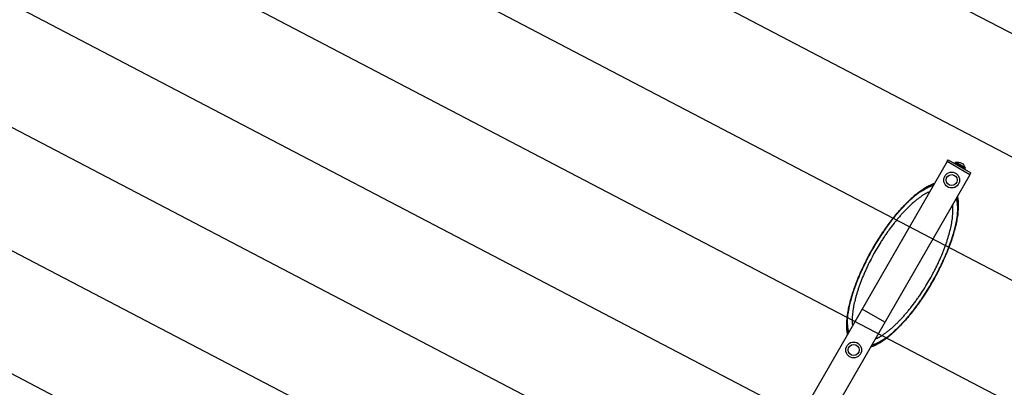
# Model space of a CAD drawing. Units: millimetres. Extents: x -4850 to 4850, y -4850 to 4850.
# Drawn here: x -1986 to 877, y 652 to 1720 of the extents above; entities that cross this region are included whole.
import ezdxf

# ---------------------------------------------------------------- set-up
doc = ezdxf.new("R2010")
doc.units = ezdxf.units.MM
doc.header["$LTSCALE"] = 20
doc.linetypes.add('HIDDEN', pattern=[9.525, 6.35, -3.175])
for name, color, linetype in [('2d', 230, 'Continuous'), ('CSA-No-EncroachmentZone', 20, 'HIDDEN'), ('CSA-No-EncroachmentZone_Hatch', 20, 'HIDDEN'), ('CSA-SafetyZone', 63, 'HIDDEN')]:
    doc.layers.add(name, color=color, linetype=linetype)

msp = doc.modelspace()

# ---------------------------------------------------------------- hatches: boundary and pattern name
at = {"layer": 'CSA-No-EncroachmentZone_Hatch'}
h = msp.add_hatch(dxfattribs=at)
h.set_pattern_fill('ANSI31', color=256, scale=100)
h.set_pattern_definition([(152.4375, (0, 0), (-146.912, -281.466), [])])
edge = h.paths.add_edge_path()
edge.add_arc((0, 0), 3940, 0, 360)

# ---------------------------------------------------------------- linework, layer by layer
at = {"layer": '2d'}
for p, q in [((711, 1307.7), (69.7, 196.8)), ((711, 1307.7), (714, 1312.9)), ((777, 1269.6), (711, 1307.7)), ((714, 1312.9), (780, 1274.8)), ((735.1, 1304.9), (762.6, 1289.1)), ((763.1, 1289.8), (735.4, 1305.8)), ((777, 1269.6), (135.6, 158.8)), ((777, 1269.6), (780, 1274.8)), ((529.5, 840.9), (463.5, 879))]:
    msp.add_line(p, q, dxfattribs=at)
for centre, radius in [((724, 1254), 23), ((724, 1254), 16), ((439, 760.4), 23), ((439, 760.4), 16)]:
    msp.add_circle(centre, radius, dxfattribs=at)
at = {"layer": '2d', "extrusion": (0, 0, -1)}
for centre, start, end in [((-740.5, 1282.6), 64.4174, 76.4387), ((-741, 1283.4), 75.9208, 164.0792), ((-740.5, 1282.6), 163.5613, 175.5826)]:
    msp.add_arc(centre, 23, start, end, dxfattribs=at)
at = {"layer": '2d'}
for points, knots in [([(421.2, 805.6), (421.1, 806.3), (420.9, 806.9), (419.3, 815.9), (418.6, 825.1), (418.9, 845.3), (420, 856.3), (423.7, 879.5), (426.5, 891.9), (433.4, 917.4), (437.6, 930.6), (447.4, 957.4), (452.9, 971.2), (465.2, 998.7), (471.9, 1012.5), (486.1, 1039.8), (493.7, 1053.4), (509.5, 1079.9), (517.8, 1092.8), (534.8, 1117.7), (543.6, 1129.7), (561.3, 1152.4), (570.3, 1163.1), (588.4, 1183), (597.4, 1192.2), (615.4, 1208.7), (624.4, 1216.1), (641.9, 1228.8), (650.5, 1234.1), (664.3, 1241.1), (669.6, 1243.3), (674.9, 1245.1)], [8.481089, 8.481089, 8.481089, 8.481089, 8.865433, 8.865433, 13.741891, 13.741891, 18.677316, 18.677316, 23.570584, 23.570584, 28.365098, 28.365098, 33.115309, 33.115309, 37.77991, 37.77991, 42.428529, 42.428529, 47.03281, 47.03281, 51.670689, 51.670689, 56.320079, 56.320079, 61.020641, 61.020641, 65.801695, 65.801695, 70.630652, 70.630652, 73.854132, 73.854132, 73.854132, 73.854132]), ([(673.2, 1242.1), (672.9, 1242), (672.6, 1241.9), (668.6, 1240.8), (664.8, 1239.5), (659.8, 1237.3), (658.8, 1236.9), (656.8, 1235.9), (655.8, 1235.4), (652.7, 1233.9), (650.6, 1232.8), (646.4, 1230.4), (644.3, 1229.1), (639.9, 1226.4), (635.6, 1223.6), (631.1, 1220.4), (627.7, 1217.9), (626.6, 1217.1), (624.3, 1215.3), (623.2, 1214.4), (617.4, 1209.9), (612.8, 1205.9), (605.7, 1199.5), (603.3, 1197.3), (598.5, 1192.8), (596.1, 1190.5), (591.3, 1185.7), (588.9, 1183.2), (585.3, 1179.4), (584.1, 1178.1), (581.7, 1175.5), (580.4, 1174.2), (574.4, 1167.5), (569.5, 1161.9), (563.4, 1154.7), (562.2, 1153.2), (559.8, 1150.2), (558.6, 1148.8), (554.9, 1144.2), (552.5, 1141.2), (547.7, 1134.9), (545.3, 1131.8), (540.5, 1125.3), (538.1, 1122.1), (533.4, 1115.5), (531, 1112.1), (527.5, 1107), (526.4, 1105.3), (524, 1101.9), (522.9, 1100.2), (517.1, 1091.5), (512.6, 1084.5), (505.9, 1073.8), (503.7, 1070.1), (499.4, 1062.9), (497.2, 1059.2), (490.9, 1048.2), (486.8, 1040.9), (478.9, 1026.1), (475.1, 1018.6), (469.5, 1007.4), (467.7, 1003.7), (465.1, 998.1), (464.2, 996.3), (462.5, 992.6), (461.7, 990.7), (457.5, 981.4), (454.3, 974.1), (449.8, 963.2), (448.4, 959.6), (446.3, 954.1), (445.6, 952.3), (444.3, 948.8), (443.6, 947), (441.7, 941.6), (440.4, 938.1), (438, 931.1), (436.9, 927.6), (433.6, 917.4), (431.6, 910.6), (429, 900.8), (428.2, 897.6), (426.6, 891.2), (425.9, 888), (425, 883.4), (424.6, 881.8), (424, 878.8), (423.8, 877.2), (422.9, 872.8), (422.5, 869.8), (421.2, 861.1), (420.6, 855.6), (419.8, 844.9), (419.6, 839.8), (419.7, 832.6), (419.8, 830.3), (420, 826.8), (420.1, 825.7), (420.3, 823.5), (420.4, 822.4), (421, 817), (421.8, 813.1), (422.8, 809.1), (422.8, 808.8), (422.9, 808.6)], [0.0740886, 0.0740886, 0.0740886, 0.0740886, 0.0762212, 0.0762212, 0.1016283, 0.1016283, 0.1079801, 0.1079801, 0.1143319, 0.1143319, 0.1270354, 0.1270354, 0.139739, 0.139739, 0.1524425, 0.1651461, 0.1651461, 0.1714978, 0.1714978, 0.1778496, 0.1778496, 0.2032567, 0.2032567, 0.2159602, 0.2159602, 0.2286638, 0.2286638, 0.2413673, 0.2413673, 0.2477191, 0.2477191, 0.2540709, 0.2540709, 0.279478, 0.279478, 0.2858298, 0.2858298, 0.2921815, 0.2921815, 0.3048851, 0.3048851, 0.3175886, 0.3175886, 0.3302922, 0.3302922, 0.3429957, 0.3429957, 0.3493475, 0.3493475, 0.3556993, 0.3556993, 0.3811064, 0.3811064, 0.3938099, 0.3938099, 0.4065134, 0.4065134, 0.4319205, 0.4319205, 0.4573276, 0.4573276, 0.4700312, 0.4700312, 0.476383, 0.476383, 0.4827347, 0.4827347, 0.5081418, 0.5081418, 0.5208454, 0.5208454, 0.5271971, 0.5271971, 0.5335489, 0.5335489, 0.5462525, 0.5462525, 0.558956, 0.558956, 0.5843631, 0.5843631, 0.5970667, 0.5970667, 0.6097702, 0.6097702, 0.616122, 0.616122, 0.6224737, 0.6224737, 0.6351773, 0.6351773, 0.6605844, 0.6605844, 0.6859915, 0.6859915, 0.698695, 0.698695, 0.7050468, 0.7050468, 0.7113986, 0.7113986, 0.7368057, 0.7368057, 0.7386722, 0.7386722, 0.7386722, 0.7386722]), ([(425.1, 812.4), (425, 812.7), (424.9, 813), (424.3, 815), (423.8, 816.9), (423, 820.7), (422.6, 822.7), (422, 826.8), (421.8, 828.9), (421.4, 833.4), (421.3, 835.6), (421.2, 840.4), (421.2, 842.8), (421.3, 847.8), (421.5, 850.4), (422, 858.3), (422.6, 863.8), (423.9, 872.4), (424.4, 875.3), (425.2, 879.8), (425.5, 881.3), (426.1, 884.3), (426.4, 885.9), (428, 893.6), (429.5, 899.9), (431.7, 908.1), (432.1, 909.8), (433.1, 913.1), (433.5, 914.7), (435, 919.7), (436, 923.1), (438.2, 929.9), (439.3, 933.4), (441.7, 940.3), (442.9, 943.8), (445.5, 950.9), (446.8, 954.4), (449.5, 961.5), (451, 965.1), (455.3, 975.9), (458.5, 983.1), (463.4, 994.1), (465.1, 997.7), (468.5, 1005), (470.2, 1008.7), (475.6, 1019.6), (479.3, 1026.8), (487, 1041.3), (491, 1048.5), (499.3, 1062.8), (503.6, 1069.9), (509, 1078.7), (510.1, 1080.4), (512.3, 1083.9), (513.4, 1085.6), (516.8, 1090.8), (521.2, 1097.6), (525.8, 1104.3), (529.3, 1109.3), (530.4, 1111), (532.8, 1114.3), (533.9, 1115.9), (539.8, 1124), (544.5, 1130.3), (551.6, 1139.5), (554, 1142.5), (558.8, 1148.5), (561.3, 1151.4), (566.1, 1157.1), (568.5, 1159.9), (573.3, 1165.5), (575.7, 1168.2), (583, 1176.1), (587.8, 1181.1), (593.8, 1187.1), (595, 1188.3), (597.4, 1190.6), (598.5, 1191.7), (602.1, 1195.1), (604.5, 1197.3), (609.2, 1201.5), (611.5, 1203.5), (616.1, 1207.5), (618.4, 1209.3), (623, 1212.9), (625.2, 1214.7), (629.7, 1217.9), (631.9, 1219.5), (636.3, 1222.5), (638.5, 1223.8), (642.7, 1226.5), (644.8, 1227.7), (649, 1230), (651, 1231), (655, 1232.9), (657, 1233.8), (660.9, 1235.3), (662.8, 1236), (666.5, 1237.2), (668.3, 1237.7), (670.4, 1238.2), (670.7, 1238.3), (671, 1238.3)], [0.0717681, 0.0717681, 0.0717681, 0.0717681, 0.0738892, 0.0738892, 0.086204, 0.086204, 0.0985189, 0.0985189, 0.1108338, 0.1108338, 0.1231486, 0.1231486, 0.1354635, 0.1354635, 0.1477784, 0.1477784, 0.1724081, 0.1724081, 0.184723, 0.184723, 0.1908804, 0.1908804, 0.1970378, 0.1970378, 0.2216676, 0.2216676, 0.227825, 0.227825, 0.2339825, 0.2339825, 0.2462973, 0.2462973, 0.2586122, 0.2586122, 0.2709271, 0.2709271, 0.2832419, 0.2832419, 0.2955568, 0.2955568, 0.3201865, 0.3201865, 0.3325014, 0.3325014, 0.3448163, 0.3448163, 0.369446, 0.369446, 0.3940758, 0.3940758, 0.4187055, 0.4187055, 0.4248629, 0.4248629, 0.4310204, 0.4310204, 0.4433352, 0.4556501, 0.4556501, 0.4618075, 0.4618075, 0.467965, 0.467965, 0.4925947, 0.4925947, 0.5049096, 0.5049096, 0.5172244, 0.5172244, 0.5295393, 0.5295393, 0.5418542, 0.5418542, 0.5664839, 0.5664839, 0.5726414, 0.5726414, 0.5787988, 0.5787988, 0.5911137, 0.5911137, 0.6034285, 0.6034285, 0.6157434, 0.6157434, 0.6280583, 0.6280583, 0.6403731, 0.6403731, 0.652688, 0.652688, 0.6650029, 0.6650029, 0.6773177, 0.6773177, 0.6896326, 0.6896326, 0.7019475, 0.7019475, 0.7142624, 0.7142624, 0.7163801, 0.7163801, 0.7163801, 0.7163801]), ([(660.6, 1220.3), (659.7, 1220), (658.8, 1219.6), (655.9, 1218.3), (653.9, 1217.3), (649.8, 1215.2), (647.8, 1214.1), (643.6, 1211.7), (641.4, 1210.3), (637.1, 1207.6), (635, 1206.1), (630.6, 1203), (626.1, 1199.8), (621.6, 1196.2), (618.2, 1193.5), (617.1, 1192.5), (614.8, 1190.6), (613.6, 1189.6), (607.9, 1184.6), (603.3, 1180.3), (593.9, 1171.2), (589.2, 1166.4), (583.3, 1160.1), (582.1, 1158.9), (579.7, 1156.3), (578.6, 1155), (575, 1151), (572.7, 1148.3), (568, 1142.8), (565.6, 1140), (560.9, 1134.3), (558.6, 1131.4), (551.6, 1122.6), (547, 1116.5), (540.2, 1107.1), (538, 1104), (533.5, 1097.6), (531.3, 1094.3), (526.9, 1087.8), (524.7, 1084.5), (521.4, 1079.5), (520.4, 1077.9), (518.2, 1074.5), (517.2, 1072.8), (511.9, 1064.4), (507.8, 1057.5), (499.8, 1043.7), (496, 1036.7), (488.5, 1022.8), (485, 1015.8), (479.8, 1005.2), (478.2, 1001.7), (475.7, 996.4), (474.9, 994.6), (473.3, 991.1), (472.5, 989.3), (468.6, 980.5), (465.6, 973.5), (461.4, 963.1), (460.1, 959.6), (457.5, 952.7), (456.2, 949.2), (453.8, 942.4), (452.7, 939), (450.5, 932.3), (448.4, 925.6), (446.4, 919.1), (444.6, 912.6), (443.8, 909.4), (441.4, 899.9), (440, 893.8), (438.6, 886.3), (438.3, 884.8), (437.8, 881.9), (437.5, 880.4), (436.8, 876.1), (436, 870.4), (435.4, 865), (435.1, 861), (435, 859.6), (434.8, 857), (434.7, 855.7), (434.5, 851.9), (434.5, 849.4), (434.4, 844.6), (434.5, 842.2), (434.7, 837.6), (434.9, 835.4), (435.2, 832.3), (435.3, 831.3), (435.5, 830.4)], [0.1025082, 0.1025082, 0.1025082, 0.1025082, 0.1080366, 0.1080366, 0.1200407, 0.1200407, 0.1320447, 0.1320447, 0.1440488, 0.1440488, 0.1560529, 0.1560529, 0.1680569, 0.180061, 0.180061, 0.1860631, 0.1860631, 0.1920651, 0.1920651, 0.2160732, 0.2160732, 0.2400814, 0.2400814, 0.2460834, 0.2460834, 0.2520854, 0.2520854, 0.2640895, 0.2640895, 0.2760936, 0.2760936, 0.2880977, 0.2880977, 0.3121058, 0.3121058, 0.3241099, 0.3241099, 0.336114, 0.336114, 0.348118, 0.348118, 0.3541201, 0.3541201, 0.3601221, 0.3601221, 0.3841302, 0.3841302, 0.4081384, 0.4081384, 0.4321465, 0.4321465, 0.4441506, 0.4441506, 0.4501526, 0.4501526, 0.4561547, 0.4561547, 0.4801628, 0.4801628, 0.4921669, 0.4921669, 0.504171, 0.504171, 0.516175, 0.516175, 0.5281791, 0.5401832, 0.5401832, 0.5521872, 0.5521872, 0.5761954, 0.5761954, 0.5821974, 0.5821974, 0.5881995, 0.5881995, 0.6002035, 0.6122076, 0.6122076, 0.6182096, 0.6182096, 0.6242117, 0.6242117, 0.6362157, 0.6362157, 0.6482198, 0.6482198, 0.6602239, 0.6602239, 0.6656411, 0.6656411, 0.6656411, 0.6656411]), ([(740.8, 1207), (740.9, 1206.4), (741.1, 1205.7), (742.7, 1196.7), (743.4, 1187.5), (743.1, 1167.4), (742, 1156.4), (738.3, 1133.1), (735.5, 1120.7), (728.6, 1095.3), (724.4, 1082.1), (714.6, 1055.2), (709.1, 1041.5), (696.8, 1014), (690.1, 1000.2), (675.9, 972.8), (668.3, 959.2), (652.5, 932.8), (644.2, 919.9), (627.2, 895), (618.4, 882.9), (600.7, 860.3), (591.7, 849.5), (573.6, 829.7), (564.6, 820.5), (546.6, 803.9), (537.6, 796.5), (520.1, 783.8), (511.5, 778.5), (497.7, 771.6), (492.4, 769.3), (487.1, 767.6)], [8.481077, 8.481077, 8.481077, 8.481077, 8.865441, 8.865441, 13.74188, 13.74188, 18.677248, 18.677248, 23.570491, 23.570491, 28.364438, 28.364438, 33.115095, 33.115095, 37.779836, 37.779836, 42.42837, 42.42837, 47.032804, 47.032804, 51.670636, 51.670636, 56.320027, 56.320027, 61.021095, 61.021095, 65.801632, 65.801632, 70.630029, 70.630029, 73.854139, 73.854139, 73.854139, 73.854139]), ([(488.8, 770.5), (489.1, 770.6), (489.4, 770.7), (493.4, 771.8), (497.2, 773.2), (502.2, 775.3), (503.2, 775.8), (505.2, 776.7), (506.2, 777.2), (509.3, 778.7), (511.4, 779.8), (517.7, 783.4), (522, 786.1), (530.8, 792.1), (535.3, 795.5), (542.2, 800.9), (544.5, 802.8), (549.2, 806.7), (551.5, 808.8), (556.2, 813), (558.6, 815.2), (563.4, 819.8), (565.8, 822.1), (573, 829.3), (577.8, 834.4), (585.1, 842.4), (587.5, 845.1), (592.4, 850.7), (594.8, 853.5), (598.5, 857.9), (599.7, 859.3), (602.1, 862.3), (603.3, 863.8), (607, 868.3), (609.4, 871.4), (616.6, 880.7), (621.4, 887.1), (627.3, 895.4), (628.5, 897), (630.8, 900.4), (632, 902.1), (634.4, 905.5), (635.5, 907.2), (637.9, 910.6), (639, 912.3), (644.8, 921), (649.3, 928), (658.2, 942.2), (662.5, 949.5), (668.8, 960.5), (670.9, 964.2), (675, 971.5), (677.1, 975.3), (683, 986.4), (686.9, 993.8), (691.5, 1003.2), (692.4, 1005), (694.2, 1008.8), (695.1, 1010.6), (697.7, 1016.2), (699.4, 1019.9), (702.8, 1027.3), (704.4, 1031), (707.6, 1038.4), (709.1, 1042), (712.1, 1049.3), (713.5, 1052.9), (715.6, 1058.3), (716.3, 1060.1), (717.7, 1063.7), (718.3, 1065.5), (721.6, 1074.4), (724, 1081.4), (726.7, 1090), (727.2, 1091.7), (728.3, 1095.1), (728.8, 1096.8), (730.3, 1101.8), (731.2, 1105.1), (733, 1111.7), (733.8, 1114.9), (735.3, 1121.3), (736, 1124.5), (738, 1133.8), (739.1, 1139.8), (740.2, 1147), (740.4, 1148.5), (740.7, 1151.3), (740.9, 1152.7), (741.4, 1156.9), (741.9, 1162.4), (742.2, 1167.6), (742.3, 1172.7), (742.4, 1175.1), (742.3, 1180), (742.2, 1182.3), (742, 1185.8), (741.9, 1186.9), (741.7, 1189.1), (741.6, 1190.2), (741, 1195.6), (740.3, 1199.5), (739.2, 1203.5), (739.2, 1203.8), (739.1, 1204.1)], [0.0740431, 0.0740431, 0.0740431, 0.0740431, 0.0761939, 0.0761939, 0.1015918, 0.1015918, 0.1079413, 0.1079413, 0.1142908, 0.1142908, 0.1269898, 0.1269898, 0.1523878, 0.1523878, 0.1777857, 0.1777857, 0.1904847, 0.1904847, 0.2031837, 0.2031837, 0.2158827, 0.2158827, 0.2285817, 0.2285817, 0.2539796, 0.2539796, 0.2666786, 0.2666786, 0.2793776, 0.2793776, 0.2857271, 0.2857271, 0.2920766, 0.2920766, 0.3047756, 0.3047756, 0.3301736, 0.3301736, 0.336523, 0.336523, 0.3428725, 0.3428725, 0.349222, 0.349222, 0.3555715, 0.3555715, 0.3809695, 0.3809695, 0.4063675, 0.4063675, 0.4190665, 0.4190665, 0.4317654, 0.4317654, 0.4571634, 0.4571634, 0.4635129, 0.4635129, 0.4698624, 0.4698624, 0.4825614, 0.4825614, 0.4952604, 0.4952604, 0.5079594, 0.5079594, 0.5206583, 0.5206583, 0.5270078, 0.5270078, 0.5333573, 0.5333573, 0.5587553, 0.5587553, 0.5651048, 0.5651048, 0.5714543, 0.5714543, 0.5841533, 0.5841533, 0.5968522, 0.5968522, 0.6095512, 0.6095512, 0.6349492, 0.6349492, 0.6412987, 0.6412987, 0.6476482, 0.6476482, 0.6603472, 0.6730462, 0.6730462, 0.6857451, 0.6857451, 0.6984441, 0.6984441, 0.7047936, 0.7047936, 0.7111431, 0.7111431, 0.7365411, 0.7365411, 0.7384625, 0.7384625, 0.7384625, 0.7384625]), ([(736.9, 1200.3), (737, 1200), (737.1, 1199.7), (737.7, 1197.6), (738.2, 1195.8), (739, 1192), (739.4, 1190), (740, 1185.9), (740.2, 1183.7), (740.6, 1179.3), (740.7, 1177), (740.8, 1172.3), (740.8, 1169.8), (740.7, 1164.8), (740.5, 1162.3), (740.2, 1157), (739.9, 1154.3), (739.3, 1148.8), (738.9, 1146), (738.1, 1140.2), (737.6, 1137.3), (736.5, 1131.3), (736, 1128.3), (734.7, 1122.1), (733.9, 1119), (732.8, 1114.2), (732.4, 1112.6), (731.6, 1109.4), (731.2, 1107.8), (729, 1099.6), (727, 1092.9), (723.8, 1082.7), (722.7, 1079.2), (720.3, 1072.3), (719.1, 1068.8), (716.5, 1061.8), (715.2, 1058.2), (712.5, 1051.1), (711, 1047.5), (706.6, 1036.7), (703.5, 1029.4), (699.4, 1020.3), (698.6, 1018.5), (696.9, 1014.8), (696.1, 1013), (693.5, 1007.5), (690, 1000.2), (686.3, 992.9), (683.5, 987.4), (682.5, 985.6), (680.6, 982), (679.6, 980.1), (674.8, 971), (670.8, 963.8), (662.5, 949.5), (658.2, 942.4), (649.6, 928.5), (645.2, 921.7), (638.4, 911.6), (636.1, 908.2), (631.5, 901.6), (629.2, 898.3), (622.2, 888.6), (617.5, 882.3), (610.3, 873.1), (607.9, 870.1), (603.1, 864.1), (600.7, 861.2), (595.9, 855.5), (593.5, 852.7), (588.6, 847.1), (586.2, 844.4), (581.4, 839.2), (579, 836.6), (575.4, 832.8), (574.2, 831.6), (571.8, 829.1), (570.6, 827.9), (564.6, 821.9), (559.9, 817.4), (554, 812.2), (552.8, 811.1), (550.5, 809.1), (549.3, 808.1), (545.9, 805.2), (543.6, 803.3), (536.7, 797.9), (532.3, 794.6), (525.7, 790.2), (523.5, 788.8), (519.3, 786.2), (517.2, 785), (513, 782.7), (511, 781.6), (507, 779.7), (505, 778.9), (501.1, 777.3), (499.2, 776.6), (495.5, 775.4), (493.7, 774.9), (491.6, 774.5), (491.3, 774.4), (491, 774.3)], [0.0724821, 0.0724821, 0.0724821, 0.0724821, 0.0746349, 0.0746349, 0.087074, 0.087074, 0.0995132, 0.0995132, 0.1119523, 0.1119523, 0.1243915, 0.1243915, 0.1368307, 0.1368307, 0.1492698, 0.1492698, 0.161709, 0.161709, 0.1741481, 0.1741481, 0.1865873, 0.1865873, 0.1990264, 0.1990264, 0.2114656, 0.2114656, 0.2176852, 0.2176852, 0.2239048, 0.2239048, 0.2487831, 0.2487831, 0.2612222, 0.2612222, 0.2736614, 0.2736614, 0.2861005, 0.2861005, 0.2985397, 0.2985397, 0.323418, 0.323418, 0.3296376, 0.3296376, 0.3358572, 0.3358572, 0.3482963, 0.3607355, 0.3607355, 0.3669551, 0.3669551, 0.3731746, 0.3731746, 0.398053, 0.398053, 0.4229313, 0.4229313, 0.4478096, 0.4478096, 0.4602487, 0.4602487, 0.4726879, 0.4726879, 0.4975662, 0.4975662, 0.5100054, 0.5100054, 0.5224445, 0.5224445, 0.5348837, 0.5348837, 0.5473228, 0.5473228, 0.559762, 0.559762, 0.5659816, 0.5659816, 0.5722011, 0.5722011, 0.5970795, 0.5970795, 0.603299, 0.603299, 0.6095186, 0.6095186, 0.6219578, 0.6219578, 0.6468361, 0.6468361, 0.6592752, 0.6592752, 0.6717144, 0.6717144, 0.6841536, 0.6841536, 0.6965927, 0.6965927, 0.7090319, 0.7090319, 0.721471, 0.721471, 0.7236123, 0.7236123, 0.7236123, 0.7236123]), ([(501.4, 792.3), (502.3, 792.7), (503.1, 793), (506, 794.3), (508, 795.3), (512.1, 797.4), (514.2, 798.5), (518.4, 801), (520.5, 802.3), (523.7, 804.3), (524.8, 805.1), (527, 806.5), (528.1, 807.3), (531.4, 809.6), (535.8, 812.8), (540.3, 816.4), (543.7, 819.1), (544.9, 820.1), (547.1, 822), (548.3, 823), (554, 828), (558.7, 832.2), (565.7, 839.1), (568.1, 841.4), (572.8, 846.2), (577.5, 851.1), (582.2, 856.3), (586.9, 861.6), (589.3, 864.3), (594, 869.8), (596.3, 872.6), (601, 878.3), (603.3, 881.2), (610.3, 890), (614.9, 896.1), (620.6, 903.9), (621.7, 905.5), (624, 908.6), (625.1, 910.2), (628.4, 915), (630.7, 918.2), (637.2, 927.9), (641.5, 934.5), (649.9, 947.9), (654, 954.7), (662, 968.6), (665.9, 975.6), (670.5, 984.4), (671.5, 986.1), (673.3, 989.6), (674.2, 991.4), (676.9, 996.7), (678.7, 1000.2), (682.1, 1007.3), (683.8, 1010.8), (687.1, 1017.9), (688.7, 1021.5), (693.4, 1032.1), (696.4, 1039.1), (700.5, 1049.5), (701.9, 1053), (704.5, 1059.9), (705.7, 1063.4), (708.1, 1070.2), (709.3, 1073.6), (711, 1078.6), (711.5, 1080.3), (712.6, 1083.6), (713.1, 1085.3), (715.6, 1093.5), (717.4, 1100), (720.6, 1112.7), (722, 1118.8), (723.4, 1126.3), (723.7, 1127.8), (724.2, 1130.7), (724.5, 1132.2), (725.2, 1136.5), (726, 1142.2), (726.6, 1147.7), (727, 1153), (727.2, 1155.6), (727.5, 1160.7), (727.5, 1163.2), (727.6, 1168.1), (727.5, 1170.4), (727.3, 1175), (727.1, 1177.3), (726.8, 1180.4), (726.7, 1181.3), (726.5, 1182.3)], [0.1014274, 0.1014274, 0.1014274, 0.1014274, 0.1067979, 0.1067979, 0.1186643, 0.1186643, 0.1305308, 0.1305308, 0.1423972, 0.1423972, 0.1483304, 0.1483304, 0.1542637, 0.1542637, 0.1661301, 0.1779965, 0.1779965, 0.1839298, 0.1839298, 0.189863, 0.189863, 0.2135959, 0.2135959, 0.2254623, 0.2254623, 0.2373288, 0.2491952, 0.2491952, 0.2610616, 0.2610616, 0.2729281, 0.2729281, 0.2847945, 0.2847945, 0.3085274, 0.3085274, 0.3144606, 0.3144606, 0.3203938, 0.3203938, 0.3322603, 0.3322603, 0.3559932, 0.3559932, 0.379726, 0.379726, 0.4034589, 0.4034589, 0.4093921, 0.4093921, 0.4153254, 0.4153254, 0.4271918, 0.4271918, 0.4390582, 0.4390582, 0.4509247, 0.4509247, 0.4746576, 0.4746576, 0.486524, 0.486524, 0.4983904, 0.4983904, 0.5102569, 0.5102569, 0.5161901, 0.5161901, 0.5221233, 0.5221233, 0.5458562, 0.5458562, 0.5695891, 0.5695891, 0.5755223, 0.5755223, 0.5814555, 0.5814555, 0.593322, 0.6051884, 0.6051884, 0.6170548, 0.6170548, 0.6289213, 0.6289213, 0.6407877, 0.6407877, 0.6526542, 0.6526542, 0.6580206, 0.6580206, 0.6580206, 0.6580206])]:
    msp.add_open_spline(points, degree=3, knots=knots, dxfattribs=at)
at = {"layer": 'CSA-No-EncroachmentZone'}
msp.add_circle((0, 0), 3940, dxfattribs=at)
at = {"layer": 'CSA-SafetyZone', "flags": 128}
msp.add_lwpolyline([(4850, 0, 1), (-4850, 0, 1), (4850, 0)], format="xyb", dxfattribs=at)

doc.saveas('drawing.dxf')
